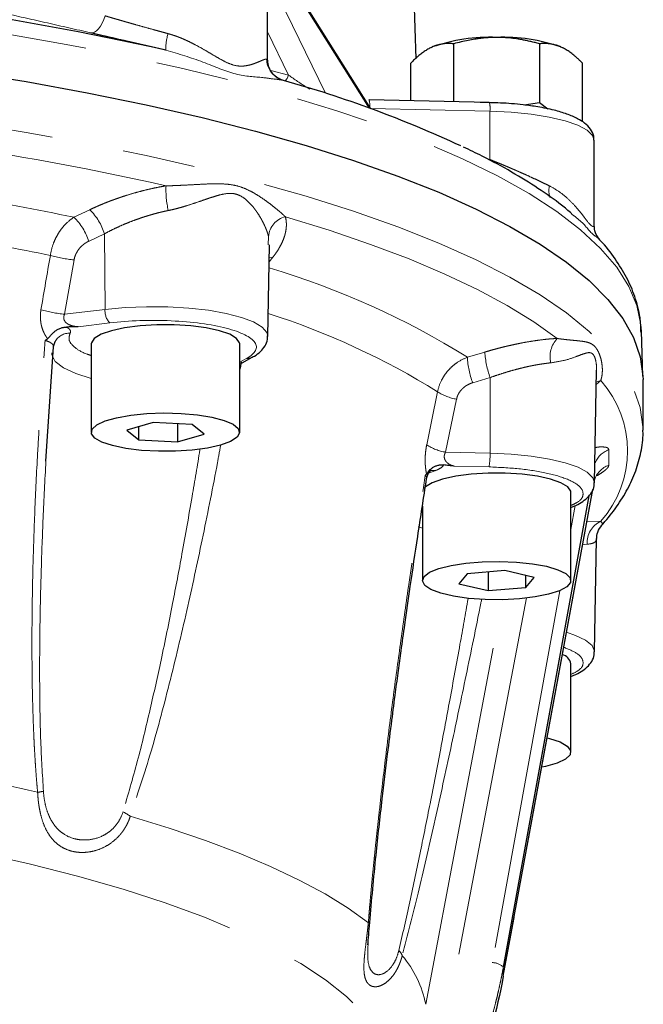
# Model space of a CAD drawing. Units: millimetres. Extents: x 17 to 398, y 13 to 296.
# Drawn here: x 59 to 70, y 166 to 183 of the extents above; entities that cross this region are included whole.
import ezdxf

# ---------------------------------------------------------------- set-up
doc = ezdxf.new("R2010")
doc.units = ezdxf.units.MM
doc.linetypes.add('PHANTOM', pattern=[12.7, 6.35, -1.27, 1.27, -1.27, 1.27, -1.27])

msp = doc.modelspace()

# ---------------------------------------------------------------- linework, layer by layer
at = {"color": 8, "linetype": 'PHANTOM', "lineweight": 18}
for p, q in [((64.1, 182.149), (62.768, 184.885)), ((63.065, 184.752), (64.867, 181.888)), ((63.456, 182.466), (63.087, 183.225)), ((63.07, 182.748), (63.067, 182.753)), ((63.142, 182.546), (63.456, 182.466)), ((66.981, 181.838), (64.891, 181.885)), ((66.981, 180.989), (66.981, 181.838)), ((66.912, 181.012), (66.981, 180.989)), ((59.698, 179.979), (59.975, 180.11)), ((60.23, 179.688), (59.953, 179.556)), ((60.23, 179.688), (60.241, 178.365)), ((63.099, 179.496), (63.104, 179.642)), ((59.699, 179.231), (59.533, 178.279)), ((63.181, 179.28), (63.114, 179.195)), ((59.533, 178.279), (60.241, 178.365)), ((59.77, 178.061), (60.325, 178.128)), ((66.585, 177.526), (66.891, 177.618)), ((62.722, 177.508), (62.599, 177.44)), ((66.984, 177.171), (66.678, 177.08)), ((66.984, 177.171), (66.982, 175.847)), ((68.92, 177.117), (68.842, 177.048)), ((66.396, 176.792), (66.204, 175.865)), ((66.204, 175.865), (66.982, 175.847)), ((66.354, 175.62), (66.964, 175.606)), ((65.906, 175.494), (66.015, 175.54)), ((68.78, 175.21), (67.214, 166.688)), ((68.473, 174.93), (68.397, 174.51)), ((68.677, 174.648), (68.92, 174.655)), ((68.684, 174.252), (68.603, 174.242)), ((67.62, 173.311), (66.24, 166.036)), ((68.202, 173.438), (67.021, 166.925)), ((65.855, 166.194), (67.201, 173.287)), ((67.214, 166.846), (67.214, 166.688))]:
    msp.add_line(p, q, dxfattribs=at)
at = {"color": 7, "linetype": 'Continuous', "lineweight": 25}
for p, q in [((64.897, 181.877), (63.104, 184.727)), ((65.69, 182.75), (65.627, 184.499)), ((63.087, 182.753), (63.086, 183.887)), ((66.346, 182.001), (66.346, 183.016)), ((67.847, 183.016), (67.847, 181.985)), ((65.971, 182.96), (65.945, 182.948)), ((68.248, 182.948), (68.223, 182.96)), ((65.596, 182.018), (65.596, 182.679)), ((68.598, 181.648), (68.598, 182.679)), ((63.364, 182.374), (63.212, 182.396)), ((66.968, 181.986), (64.865, 182.034)), ((66.968, 181.984), (66.807, 181.988)), ((67.847, 181.985), (67.579, 181.944)), ((67.995, 181.874), (67.847, 181.985)), ((68.807, 179.836), (68.806, 181.323)), ((68.806, 179.836), (68.805, 179.842)), ((63.091, 177.892), (63.12, 179.496)), ((69.659, 177.196), (69.631, 177.982)), ((59.338, 177.714), (59.366, 177.8)), ((59.368, 177.804), (59.365, 177.798)), ((59.206, 175.707), (59.34, 177.711)), ((59.999, 177.76), (59.999, 176.214)), ((62.599, 176.214), (62.599, 177.76)), ((62.599, 177.404), (62.819, 177.526)), ((68.811, 175.328), (68.846, 177.299)), ((68.844, 177.276), (68.845, 177.299)), ((69.66, 176.249), (69.66, 177.138)), ((61.087, 176.385), (60.622, 176.252)), ((60.622, 176.252), (60.834, 176.081)), ((60.834, 176.081), (60.834, 176.313)), ((61.764, 176.347), (61.087, 176.385)), ((61.512, 176.361), (61.512, 176.044)), ((61.977, 176.177), (61.764, 176.347)), ((60.834, 176.081), (61.512, 176.044)), ((61.512, 176.044), (61.977, 176.177)), ((67.214, 166.686), (68.781, 175.211)), ((68.711, 175.099), (67.214, 166.846)), ((68.397, 173.615), (68.397, 175.161)), ((65.797, 174.916), (65.797, 173.615)), ((68.811, 172.367), (68.846, 174.346)), ((68.846, 174.346), (68.844, 174.338)), ((66.583, 173.736), (66.437, 173.56)), ((67.243, 173.791), (66.583, 173.736)), ((66.951, 173.766), (66.951, 173.44)), ((67.756, 173.67), (67.243, 173.791)), ((67.611, 173.495), (67.611, 173.704)), ((67.611, 173.495), (67.756, 173.67)), ((66.437, 173.56), (66.951, 173.44)), ((66.951, 173.44), (67.611, 173.495)), ((68.397, 170.614), (68.397, 172.16)), ((64.846, 167.237), (64.848, 167.279)), ((67.214, 166.688), (67.214, 166.686))]:
    msp.add_line(p, q, dxfattribs=at)
at = {"color": 8, "linetype": 'PHANTOM', "lineweight": 18, "flags": 128}
for points in [[(28.368, 182.348), (29.319, 182.581), (30.316, 182.8), (31.359, 183.005), (32.442, 183.195), (33.564, 183.37), (34.72, 183.529), (35.909, 183.671), (37.125, 183.796), (38.365, 183.904), (39.627, 183.995), (40.905, 184.068), (42.197, 184.123), (43.498, 184.159), (44.806, 184.178), (46.115, 184.178), (47.422, 184.159), (48.723, 184.123), (50.015, 184.068), (51.294, 183.995), (52.555, 183.904), (53.796, 183.796), (55.012, 183.671), (56.2, 183.529), (57.356, 183.37), (58.478, 183.195), (59.562, 183.005), (60.604, 182.8), (61.602, 182.581), (62.552, 182.348), (63.452, 182.102), (64.3, 181.843), (65.092, 181.574), (65.827, 181.293), (66.502, 181.003), (67.115, 180.704), (67.664, 180.396), (68.149, 180.081), (68.567, 179.76), (68.917, 179.434), (69.199, 179.103), (69.41, 178.768), (69.552, 178.432), (69.623, 178.093), (69.631, 177.982)], [(60.242, 183.507), (60.22, 183.441), (60.192, 183.38), (60.161, 183.326), (60.127, 183.281), (60.092, 183.246), (60.056, 183.222), (60.02, 183.21), (59.986, 183.21)], [(25.373, 179.742), (26.063, 179.994), (26.875, 180.261), (27.742, 180.515), (28.66, 180.757), (29.628, 180.986), (30.642, 181.201), (31.699, 181.401), (32.797, 181.587), (33.932, 181.756), (35.101, 181.91), (36.3, 182.046), (37.526, 182.166), (38.776, 182.269), (40.045, 182.354), (41.33, 182.421), (42.627, 182.469), (43.932, 182.5), (45.242, 182.512), (46.552, 182.506), (47.859, 182.482), (49.16, 182.439), (50.449, 182.378), (51.724, 182.299), (52.98, 182.202), (54.214, 182.088), (55.423, 181.957), (56.602, 181.809), (57.749, 181.645), (58.859, 181.465), (59.931, 181.269), (60.96, 181.059), (61.943, 180.835), (62.878, 180.597), (63.762, 180.347), (64.593, 180.084), (65.367, 179.811), (66.083, 179.527), (66.738, 179.233), (67.331, 178.93), (67.86, 178.62), (68.323, 178.303), (68.719, 177.979), (69.046, 177.651), (69.305, 177.318), (69.494, 176.982), (69.612, 176.645), (69.659, 176.306), (69.66, 176.249)], [(63.456, 182.466), (63.428, 182.411), (63.397, 182.365)], [(68.806, 181.323), (68.778, 181.409), (68.681, 181.503), (68.518, 181.59), (68.295, 181.668), (68.019, 181.734), (67.7, 181.786), (67.35, 181.821), (66.981, 181.838)], [(63.398, 179.988), (64.168, 179.751), (64.891, 179.504), (65.566, 179.248), (66.19, 178.984), (66.762, 178.712), (67.282, 178.432), (67.746, 178.147), (68.155, 177.856)], [(63.181, 179.28), (63.122, 179.274), (63.116, 179.273)], [(60.241, 178.365), (60.595, 178.397), (60.966, 178.412), (61.342, 178.409), (61.709, 178.388), (62.054, 178.349), (62.365, 178.294), (62.631, 178.225), (62.842, 178.145), (62.992, 178.056), (63.074, 177.961), (63.091, 177.896)], [(59.309, 177.604), (59.311, 177.569), (59.371, 177.454), (59.512, 177.344), (59.73, 177.242), (59.999, 177.157)], [(68.92, 177.117), (68.867, 177.103), (68.842, 177.092)], [(66.982, 175.847), (67.352, 175.83), (67.702, 175.794), (68.021, 175.743), (68.298, 175.677), (68.522, 175.599), (68.685, 175.511), (68.782, 175.417), (68.811, 175.329)], [(65.724, 174.559), (65.73, 174.556), (65.797, 174.534)], [(68.321, 172.709), (68.478, 172.656), (68.655, 172.57), (68.767, 172.477), (68.81, 172.38), (68.811, 172.367)], [(60.683, 169.487), (61.362, 169.28), (61.998, 169.065), (62.591, 168.841), (63.139, 168.609), (63.64, 168.37), (64.093, 168.126), (64.497, 167.875), (64.851, 167.619)], [(56.304, 169.182), (57.077, 169.044), (58.018, 168.857), (58.913, 168.655), (59.76, 168.439), (60.556, 168.21), (61.297, 167.97), (61.982, 167.719), (62.606, 167.457), (63.169, 167.186), (63.668, 166.907), (64.102, 166.621), (64.468, 166.328), (64.766, 166.031), (64.995, 165.729), (65.153, 165.424), (65.24, 165.117)], [(64.851, 167.619), (64.858, 167.62), (64.863, 167.621), (64.868, 167.622), (64.872, 167.623), (64.874, 167.624), (64.875, 167.625), (64.876, 167.626), (64.875, 167.627)]]:
    msp.add_lwpolyline(points, dxfattribs=at)
at = {"color": 7, "linetype": 'Continuous', "lineweight": 25, "flags": 128}
for points in [[(57.749, 182.533), (58.859, 182.353), (59.931, 182.158), (60.96, 181.948), (61.943, 181.724), (62.878, 181.486), (63.762, 181.235), (64.593, 180.973), (65.367, 180.699), (66.083, 180.415), (66.738, 180.121), (67.331, 179.819), (67.86, 179.508), (68.323, 179.191), (68.719, 178.868), (69.046, 178.539), (69.305, 178.207), (69.494, 177.871), (69.612, 177.533), (69.659, 177.194), (69.66, 177.138)], [(63.364, 182.374), (63.304, 182.395), (63.299, 182.398)], [(64.86, 182.027), (64.864, 182.034), (64.865, 182.034)], [(62.599, 177.76), (62.597, 177.779), (62.545, 177.856), (62.425, 177.928), (62.245, 177.991), (62.014, 178.041), (61.744, 178.076), (61.45, 178.094), (61.148, 178.094), (60.855, 178.076), (60.585, 178.041), (60.354, 177.991), (60.174, 177.928), (60.054, 177.856), (60.002, 177.779), (59.999, 177.76)], [(62.263, 175.989), (62.036, 175.937), (61.769, 175.901), (61.477, 175.881), (61.175, 175.879), (60.88, 175.896), (60.608, 175.929), (60.372, 175.978), (60.187, 176.04), (60.062, 176.111), (60.003, 176.188), (60.015, 176.266), (60.095, 176.341), (60.241, 176.41), (60.443, 176.468), (60.692, 176.512), (60.973, 176.54), (61.272, 176.551), (61.573, 176.543), (61.859, 176.518), (62.114, 176.477), (62.326, 176.421), (62.482, 176.354), (62.575, 176.28), (62.598, 176.202), (62.552, 176.125), (62.438, 176.052), (62.263, 175.989)], [(68.397, 175.161), (68.395, 175.18), (68.342, 175.257), (68.223, 175.329), (68.042, 175.392), (67.811, 175.442), (67.542, 175.477), (67.248, 175.495), (66.946, 175.495), (66.652, 175.477), (66.383, 175.442), (66.151, 175.392), (65.971, 175.329), (65.851, 175.257), (65.829, 175.236)], [(67.495, 173.295), (67.199, 173.28), (66.898, 173.283), (66.607, 173.304), (66.342, 173.341), (66.119, 173.394), (65.948, 173.458), (65.838, 173.531), (65.797, 173.608), (65.826, 173.686), (65.923, 173.76), (66.084, 173.826), (66.299, 173.881), (66.557, 173.921), (66.845, 173.945), (67.146, 173.952), (67.444, 173.94), (67.723, 173.91), (67.969, 173.865), (68.168, 173.806), (68.309, 173.737), (68.385, 173.661), (68.391, 173.583), (68.327, 173.507), (68.198, 173.436), (68.008, 173.375), (67.77, 173.328), (67.495, 173.295)], [(67.981, 170.861), (68.024, 170.85), (68.209, 170.789), (68.334, 170.717), (68.393, 170.641), (68.382, 170.563), (68.301, 170.487), (68.156, 170.419), (67.953, 170.361), (67.887, 170.347)]]:
    msp.add_lwpolyline(points, dxfattribs=at)
at = {"color": 7, "linetype": 'Continuous', "lineweight": 25}
for centre, radius, start, end in [((48.146, 123.106), 61.232, 77.5899, 85.41256), ((66.982, 180.043), 3.088, 87.8759, 109.1215), ((67.211, 180.043), 3.088, 70.8785, 92.1241), ((57.826, 162.609), 20.527, 65.1026, 74.3459), ((68.204, 172.125), 0.196, 10.2554, 76.8169)]:
    msp.add_arc(centre, radius, start, end, dxfattribs=at)
at = {"color": 8, "linetype": 'PHANTOM', "lineweight": 18}
for centre, radius, start, end in [((62.251, 182.924), 0.946, 163.4116, 181.0096), ((63.466, 182.757), 0.396, 181.3601, 244.9962), ((64.472, 181.93), 0.406, 356.696, 14.7927), ((66.658, 181.885), 0.326, 351.7865, 18.1584), ((49.598, 128.497), 53.334, 77.3148, 82.23), ((62.898, 180.455), 1.59, 177.3318, 193.0274), ((68.404, 180.446), 0.392, 167.892, 197.864), ((49.711, 132.129), 48.881, 78.2104, 80.5608), ((59.296, 179.411), 0.974, 16.4765, 45.8608), ((59.019, 179.281), 0.974, 16.4376, 45.7938), ((63.497, 179.606), 0.395, 104.5446, 174.7557), ((49.615, 132.506), 47.792, 78.3273, 80.404), ((59.908, 181.486), 2.264, 254.0003, 264.6977), ((59.09, 165.529), 14.146, 58.0066, 73.4818), ((59.744, 180.537), 2.267, 254.0226, 264.68), ((60.542, 178.339), 0.302, 175.0688, 224.2245), ((58.981, 165.51), 13.432, 58.1735, 72.1503), ((59.616, 177.663), 0.285, 87.1485, 150.4259), ((68.522, 177.53), 0.49, 138.3927, 191.9572), ((68.376, 177.694), 1.487, 182.9429, 200.5993), ((62.742, 177.666), 0.16, 262.6557, 298.1437), ((68.075, 177.603), 1.492, 182.9468, 200.5362), ((67.534, 175.886), 1.854, 318.3862, 41.6138), ((66.53, 177.623), 0.841, 236.4087, 260.8353), ((66.34, 176.698), 0.845, 236.491, 260.7892), ((69.188, 175.534), 0.393, 108.9507, 161.2095), ((65.769, 175.813), 1.213, 350.1461, 1.5941), ((69.188, 175.264), 0.392, 108.9921, 164.1428), ((65.977, 175.363), 0.18, 77.8528, 107.0634), ((69.093, 174.283), 0.41, 115.0822, 184.423), ((49.67, 128.959), 42.011, 77.0834, 80.5844), ((58.873, 171.325), 1.43, 277.5592, 281.6797), ((60.218, 168.856), 0.785, 53.6265, 64.5012), ((65.245, 166.977), 0.211, 18.9935, 48.5037), ((64.033, 165.84), 1.856, 11.0047, 40.5225), ((67.017, 166.642), 0.283, 45.9006, 89.1413)]:
    msp.add_arc(centre, radius, start, end, dxfattribs=at)
for points, knots in [([(59.986, 183.21), (59.735, 183.267), (59.24, 183.38), (58.508, 183.545), (58.028, 183.651), (57.791, 183.704)], [0, 0, 0, 0, 0.343758, 0.677085, 1, 1, 1, 1]), ([(60.242, 183.507), (60.26, 183.501), (60.296, 183.49), (60.35, 183.474), (60.405, 183.458), (60.459, 183.443), (60.513, 183.427), (60.567, 183.411), (60.62, 183.396), (60.673, 183.381), (60.726, 183.366), (60.812, 183.341), (60.932, 183.308), (61.065, 183.271), (61.173, 183.241), (61.259, 183.217), (61.316, 183.202), (61.344, 183.194)], [0, 0, 0, 0, 0.053683, 0.1066156, 0.158799, 0.2102347, 0.2609241, 0.3108688, 0.3600702, 0.4085302, 0.4562504, 0.5032326, 0.6417968, 0.7757875, 0.8512229, 0.9259563, 1, 1, 1, 1]), ([(61.305, 182.907), (61.282, 182.913), (61.237, 182.923), (61.169, 182.939), (61.101, 182.955), (61.033, 182.97), (60.966, 182.986), (60.898, 183.001), (60.83, 183.017), (60.763, 183.033), (60.695, 183.048), (60.605, 183.069), (60.494, 183.094), (60.363, 183.124), (60.235, 183.153), (60.109, 183.182), (60.027, 183.201), (59.986, 183.21)], [0, 0, 0, 0, 0.0498259, 0.0995591, 0.1492353, 0.1988904, 0.2485602, 0.2982808, 0.348088, 0.3980176, 0.448105, 0.4983856, 0.5990067, 0.6991917, 0.7992287, 0.8994042, 1, 1, 1, 1]), ([(61.344, 183.194), (61.361, 183.19), (61.395, 183.18), (61.447, 183.163), (61.5, 183.145), (61.555, 183.124), (61.611, 183.1), (61.673, 183.073), (61.744, 183.039), (61.845, 182.987), (61.969, 182.918), (62.111, 182.834), (62.248, 182.753), (62.38, 182.682), (62.506, 182.635), (62.622, 182.621), (62.723, 182.632), (62.81, 182.654), (62.886, 182.682), (62.951, 182.709), (62.995, 182.728), (63.024, 182.739), (63.043, 182.745), (63.059, 182.748), (63.066, 182.748), (63.07, 182.748)], [0, 0, 0, 0, 0.0188039, 0.0384404, 0.0589193, 0.080249, 0.102437, 0.1254901, 0.1552578, 0.1887772, 0.2518203, 0.3146823, 0.3775118, 0.439996, 0.5013728, 0.5634892, 0.6253179, 0.6873897, 0.7500172, 0.8130398, 0.8755685, 0.9078418, 0.9377525, 0.9696323, 1, 1, 1, 1]), ([(63.212, 182.396), (63.147, 182.406), (62.969, 182.435), (62.538, 182.447), (61.971, 182.706), (61.527, 182.84), (61.305, 182.907)], [0, 0, 0, 0, 0.1605731, 0.4399881, 0.7197503, 1, 1, 1, 1]), ([(63.456, 182.466), (63.558, 182.394), (63.67, 182.315), (63.811, 182.232), (63.825, 182.224)], [0, 0, 0, 0, 0.900003, 1, 1, 1, 1]), ([(66.981, 180.989), (67.001, 180.981), (67.04, 180.965), (67.099, 180.941), (67.156, 180.917), (67.212, 180.894), (67.267, 180.871), (67.322, 180.848), (67.375, 180.825), (67.427, 180.802), (67.478, 180.78), (67.547, 180.749), (67.635, 180.71), (67.738, 180.663), (67.837, 180.617), (67.932, 180.572), (67.992, 180.543), (68.021, 180.528)], [0, 0, 0, 0, 0.053682, 0.106614, 0.158796, 0.210231, 0.26092, 0.310864, 0.360064, 0.408524, 0.456243, 0.503224, 0.606373, 0.707601, 0.806931, 0.904389, 1, 1, 1, 1]), ([(61.309, 180.529), (61.331, 180.529), (61.376, 180.53), (61.443, 180.532), (61.511, 180.535), (61.58, 180.538), (61.682, 180.543), (61.813, 180.55), (61.973, 180.559), (62.125, 180.565), (62.272, 180.565), (62.413, 180.556), (62.549, 180.532), (62.682, 180.487), (62.804, 180.429), (62.924, 180.358), (63.034, 180.285), (63.139, 180.207), (63.225, 180.139), (63.295, 180.081), (63.35, 180.032), (63.382, 180.003), (63.398, 179.988)], [0, 0, 0, 0, 0.0236921, 0.0480173, 0.0729797, 0.0985829, 0.1248302, 0.1878121, 0.2497383, 0.3159085, 0.3744058, 0.4368333, 0.4994571, 0.5588963, 0.6246231, 0.683285, 0.7497129, 0.8116921, 0.8747672, 0.9182957, 0.9600343, 1, 1, 1, 1]), ([(59.975, 180.11), (59.995, 180.12), (60.036, 180.139), (60.098, 180.167), (60.161, 180.194), (60.224, 180.221), (60.288, 180.246), (60.353, 180.271), (60.419, 180.295), (60.485, 180.318), (60.552, 180.341), (60.642, 180.37), (60.756, 180.404), (60.894, 180.441), (61.032, 180.475), (61.171, 180.504), (61.263, 180.521), (61.309, 180.529)], [0, 0, 0, 0, 0.050029, 0.099924, 0.149719, 0.199449, 0.249148, 0.298853, 0.348598, 0.39842, 0.448353, 0.498433, 0.599428, 0.699789, 0.799808, 0.89978, 1, 1, 1, 1]), ([(63.104, 179.642), (63.102, 179.651), (63.097, 179.668), (63.088, 179.697), (63.078, 179.728), (63.066, 179.761), (63.051, 179.796), (63.033, 179.836), (63.011, 179.884), (62.973, 179.955), (62.929, 180.028), (62.879, 180.099), (62.826, 180.17), (62.751, 180.253), (62.648, 180.339), (62.529, 180.393), (62.399, 180.401), (62.265, 180.375), (62.15, 180.341), (62.055, 180.31), (61.958, 180.276), (61.833, 180.233), (61.702, 180.19), (61.596, 180.158), (61.514, 180.135), (61.432, 180.114), (61.376, 180.102), (61.349, 180.096)], [0, 0, 0, 0, 0.018964, 0.038691, 0.059194, 0.080481, 0.102563, 0.125447, 0.155233, 0.188243, 0.251436, 0.283136, 0.314737, 0.377577, 0.440169, 0.501854, 0.563837, 0.625779, 0.687939, 0.719195, 0.750568, 0.813508, 0.875919, 0.907998, 0.93794, 0.96967, 1, 1, 1, 1]), ([(68.021, 180.528), (68.078, 180.496), (68.192, 180.432), (68.34, 180.31), (68.459, 180.19), (68.554, 180.077), (68.652, 179.951), (68.73, 179.847), (68.779, 179.814), (68.8, 179.816), (68.808, 179.827), (68.806, 179.835), (68.806, 179.836)], [0, 0, 0, 0, 0.11863, 0.238667, 0.362068, 0.452494, 0.542874, 0.720325, 0.809679, 0.898619, 0.98791, 1, 1, 1, 1]), ([(61.349, 180.096), (61.328, 180.092), (61.286, 180.083), (61.224, 180.069), (61.16, 180.053), (61.096, 180.036), (61.032, 180.017), (60.967, 179.998), (60.902, 179.977), (60.836, 179.955), (60.757, 179.926), (60.663, 179.891), (60.556, 179.846), (60.447, 179.798), (60.338, 179.745), (60.267, 179.707), (60.23, 179.688)], [0, 0, 0, 0, 0.053202, 0.106987, 0.161359, 0.216323, 0.271881, 0.328039, 0.384799, 0.442165, 0.500141, 0.594122, 0.691089, 0.791052, 0.89402, 1, 1, 1, 1]), ([(68.901, 179.58), (68.902, 179.58), (68.907, 179.606), (68.777, 179.643), (68.615, 179.888), (68.444, 180.009), (68.406, 180.036)], [0, 0, 0, 0, 0.013983, 0.443897, 0.874346, 1, 1, 1, 1]), ([(59.698, 179.979), (59.647, 179.947), (59.598, 179.907), (59.531, 179.839), (59.509, 179.814), (59.468, 179.762), (59.448, 179.734), (59.412, 179.677), (59.395, 179.646), (59.364, 179.584), (59.349, 179.551), (59.312, 179.45), (59.294, 179.381), (59.284, 179.309)], [0, 0, 0, 0, 0.25, 0.25, 0.375, 0.375, 0.5, 0.5, 0.625, 0.625, 0.75, 0.75, 1, 1, 1, 1]), ([(63.398, 179.988), (63.401, 179.977), (63.406, 179.956), (63.412, 179.924), (63.415, 179.891), (63.417, 179.858), (63.416, 179.824), (63.414, 179.79), (63.409, 179.756), (63.403, 179.721), (63.395, 179.685), (63.381, 179.637), (63.36, 179.577), (63.326, 179.504), (63.285, 179.43), (63.238, 179.355), (63.2, 179.305), (63.181, 179.28)], [0, 0, 0, 0, 0.049834, 0.099572, 0.149253, 0.19891, 0.248581, 0.298302, 0.348108, 0.398037, 0.448122, 0.498401, 0.599038, 0.699228, 0.79926, 0.899423, 1, 1, 1, 1]), ([(59.953, 179.556), (59.945, 179.552), (59.93, 179.545), (59.907, 179.532), (59.885, 179.517), (59.857, 179.496), (59.823, 179.467), (59.787, 179.427), (59.756, 179.382), (59.73, 179.334), (59.71, 179.284), (59.703, 179.249), (59.699, 179.231)], [0, 0, 0, 0, 0.063224, 0.125931, 0.188336, 0.25066, 0.376426, 0.500728, 0.626391, 0.750628, 0.875791, 1, 1, 1, 1]), ([(59.235, 177.852), (59.229, 177.861), (59.217, 177.878), (59.2, 177.904), (59.184, 177.932), (59.165, 177.971), (59.144, 178.022), (59.126, 178.086), (59.114, 178.153), (59.109, 178.221), (59.11, 178.29), (59.116, 178.335), (59.119, 178.357)], [0, 0, 0, 0, 0.062982, 0.125466, 0.18768, 0.249855, 0.374821, 0.499404, 0.623637, 0.748362, 0.873572, 1, 1, 1, 1]), ([(59.533, 178.279), (59.531, 178.274), (59.526, 178.263), (59.521, 178.247), (59.518, 178.231), (59.518, 178.215), (59.52, 178.199), (59.526, 178.175), (59.546, 178.142), (59.583, 178.112), (59.627, 178.089), (59.672, 178.075), (59.721, 178.065), (59.753, 178.062), (59.77, 178.061)], [0, 0, 0, 0, 0.045725, 0.089217, 0.130957, 0.17149, 0.21141, 0.251339, 0.366704, 0.501607, 0.616409, 0.75052, 0.86611, 1, 1, 1, 1]), ([(60.325, 178.128), (60.66, 178.168), (61.036, 178.181), (61.765, 178.148), (62.101, 178.103), (62.624, 177.967), (62.799, 177.88), (62.928, 177.692), (62.878, 177.594), (62.722, 177.508)], [0, 0, 0, 0, 0.25, 0.25, 0.5, 0.5, 0.75, 0.75, 1, 1, 1, 1]), ([(59.566, 178.056), (59.597, 178.039), (59.618, 178.021), (59.64, 177.985), (59.64, 177.966), (59.63, 177.948)], [0, 0, 0, 0, 0.5, 0.5, 1, 1, 1, 1]), ([(59.061, 169.907), (59.057, 169.959), (59.047, 170.064), (59.034, 170.224), (59.023, 170.39), (59.012, 170.56), (59.002, 170.735), (58.994, 170.915), (58.986, 171.1), (58.98, 171.29), (58.974, 171.486), (58.969, 171.686), (58.962, 172.137), (58.96, 172.866), (58.977, 173.847), (59.011, 174.849), (59.053, 175.723), (59.099, 176.495), (59.142, 177.153), (59.176, 177.596), (59.193, 177.82)], [0, 0, 0, 0, 0.019683, 0.039972, 0.060869, 0.082377, 0.1045, 0.127239, 0.150597, 0.174576, 0.199177, 0.224403, 0.250254, 0.369967, 0.499859, 0.62156, 0.74978, 0.831262, 0.914666, 1, 1, 1, 1]), ([(59.336, 177.712), (59.336, 177.716), (59.339, 177.734), (59.316, 177.763), (59.269, 177.797), (59.218, 177.812), (59.193, 177.82)], [0, 0, 0, 0, 0.1007, 0.402217, 0.70352, 1, 1, 1, 1]), ([(59.999, 177.557), (59.975, 177.565), (59.844, 177.606), (59.704, 177.696), (59.591, 177.821), (59.617, 177.906), (59.63, 177.948)], [0, 0, 0, 0, 0.072791, 0.384653, 0.696514, 1, 1, 1, 1]), ([(66.891, 177.618), (66.913, 177.624), (66.958, 177.637), (67.025, 177.656), (67.092, 177.674), (67.158, 177.692), (67.224, 177.708), (67.29, 177.724), (67.356, 177.739), (67.421, 177.753), (67.486, 177.767), (67.572, 177.784), (67.678, 177.802), (67.803, 177.822), (67.925, 177.837), (68.042, 177.849), (68.117, 177.853), (68.155, 177.856)], [0, 0, 0, 0, 0.0500287, 0.0999236, 0.1497186, 0.1994485, 0.2491482, 0.298853, 0.3485983, 0.3984196, 0.4483527, 0.4984329, 0.5994278, 0.6997886, 0.7998076, 0.8997799, 1, 1, 1, 1]), ([(68.155, 177.856), (68.169, 177.854), (68.199, 177.849), (68.242, 177.844), (68.284, 177.839), (68.326, 177.834), (68.387, 177.828), (68.462, 177.821), (68.549, 177.812), (68.625, 177.803), (68.694, 177.788), (68.754, 177.765), (68.807, 177.728), (68.853, 177.671), (68.889, 177.601), (68.918, 177.521), (68.937, 177.438), (68.948, 177.353), (68.949, 177.278), (68.943, 177.215), (68.934, 177.164), (68.924, 177.132), (68.92, 177.117)], [0, 0, 0, 0, 0.023692, 0.048017, 0.07298, 0.098583, 0.12483, 0.187812, 0.249738, 0.315908, 0.374406, 0.436833, 0.499457, 0.558896, 0.624623, 0.683285, 0.749713, 0.811692, 0.874767, 0.918296, 0.960034, 1, 1, 1, 1]), ([(62.628, 177.449), (62.623, 177.403), (62.618, 177.353), (62.601, 177.309), (62.599, 177.305)], [0, 0, 0, 0, 0.901334, 1, 1, 1, 1]), ([(66.585, 177.526), (66.521, 177.502), (66.46, 177.471), (66.376, 177.413), (66.349, 177.392), (66.297, 177.346), (66.272, 177.321), (66.226, 177.269), (66.204, 177.241), (66.165, 177.183), (66.147, 177.153), (66.1, 177.058), (66.077, 176.992), (66.064, 176.922)], [0, 0, 0, 0, 0.25, 0.25, 0.375, 0.375, 0.5, 0.5, 0.625, 0.625, 0.75, 0.75, 1, 1, 1, 1]), ([(68.845, 177.299), (68.845, 177.308), (68.848, 177.353), (68.84, 177.433), (68.819, 177.527), (68.78, 177.592), (68.727, 177.612), (68.661, 177.601), (68.586, 177.575), (68.47, 177.53), (68.302, 177.469), (68.128, 177.442), (68.042, 177.428)], [0, 0, 0, 0, 0.021198, 0.110995, 0.200437, 0.288584, 0.377157, 0.465669, 0.554495, 0.643975, 0.822965, 1, 1, 1, 1]), ([(68.042, 177.428), (68.025, 177.427), (67.992, 177.423), (67.94, 177.416), (67.886, 177.409), (67.831, 177.4), (67.775, 177.39), (67.717, 177.379), (67.658, 177.367), (67.597, 177.353), (67.523, 177.335), (67.433, 177.312), (67.327, 177.283), (67.216, 177.249), (67.101, 177.212), (67.023, 177.185), (66.984, 177.171)], [0, 0, 0, 0, 0.053202, 0.106987, 0.161359, 0.216323, 0.271881, 0.328039, 0.384799, 0.442165, 0.500141, 0.594122, 0.691089, 0.791052, 0.89402, 1, 1, 1, 1]), ([(66.678, 177.08), (66.669, 177.077), (66.652, 177.072), (66.627, 177.062), (66.603, 177.05), (66.572, 177.034), (66.535, 177.009), (66.495, 176.974), (66.46, 176.935), (66.431, 176.89), (66.408, 176.843), (66.4, 176.809), (66.396, 176.792)], [0, 0, 0, 0, 0.063224, 0.125931, 0.188336, 0.25066, 0.376426, 0.500728, 0.626391, 0.750628, 0.875791, 1, 1, 1, 1]), ([(61.904, 175.92), (61.903, 175.915), (61.86, 175.637), (61.756, 175.023), (61.598, 174.125), (61.418, 173.169), (61.234, 172.262), (61.029, 171.34), (60.815, 170.449), (60.641, 169.857), (60.556, 169.564)], [0, 0, 0, 0, 0.002163, 0.128589, 0.284398, 0.419435, 0.574901, 0.710185, 0.856256, 1, 1, 1, 1]), ([(62.267, 175.99), (62.248, 175.888), (62.152, 175.358), (61.962, 174.417), (61.691, 173.148), (61.391, 171.885), (61.068, 170.649), (60.808, 169.865), (60.683, 169.487)], [0, 0, 0, 0, 0.045594, 0.237975, 0.425916, 0.622492, 0.818199, 1, 1, 1, 1]), ([(65.871, 175.482), (65.869, 175.491), (65.865, 175.508), (65.86, 175.537), (65.856, 175.566), (65.851, 175.606), (65.847, 175.659), (65.845, 175.725), (65.847, 175.792), (65.852, 175.86), (65.861, 175.928), (65.869, 175.972), (65.873, 175.994)], [0, 0, 0, 0, 0.062982, 0.125466, 0.18768, 0.249855, 0.374821, 0.499404, 0.623637, 0.748362, 0.873572, 1, 1, 1, 1]), ([(68.822, 175.943), (68.835, 175.946), (68.883, 175.956), (68.945, 175.957), (69.01, 175.952), (69.053, 175.936), (69.058, 175.915), (69.061, 175.905)], [0, 0, 0, 0, 0.084717, 0.316118, 0.54141, 0.771867, 1, 1, 1, 1]), ([(69.061, 175.905), (69.061, 175.882), (69.06, 175.836), (69.06, 175.768), (69.06, 175.7), (69.061, 175.656), (69.061, 175.634)], [0, 0, 0, 0, 0.250037, 0.5, 0.749963, 1, 1, 1, 1]), ([(66.204, 175.865), (66.201, 175.86), (66.196, 175.85), (66.189, 175.834), (66.184, 175.819), (66.181, 175.803), (66.18, 175.787), (66.181, 175.762), (66.192, 175.727), (66.216, 175.693), (66.247, 175.665), (66.28, 175.645), (66.316, 175.629), (66.341, 175.623), (66.354, 175.62)], [0, 0, 0, 0, 0.045725, 0.089217, 0.130957, 0.17149, 0.21141, 0.251339, 0.366704, 0.501607, 0.616409, 0.75052, 0.86611, 1, 1, 1, 1]), ([(59.163, 169.924), (59.145, 170.217), (59.107, 170.864), (59.094, 171.813), (59.099, 172.815), (59.121, 173.763), (59.157, 174.742), (59.189, 175.375), (59.206, 175.708)], [0, 0, 0, 0, 0.151503, 0.335215, 0.491446, 0.670612, 0.826932, 1, 1, 1, 1]), ([(66.167, 175.641), (66.162, 175.623), (66.146, 175.605), (66.095, 175.571), (66.058, 175.554), (66.015, 175.54)], [0, 0, 0, 0, 0.5, 0.5, 1, 1, 1, 1]), ([(66.964, 175.606), (67.141, 175.598), (67.504, 175.581), (67.985, 175.504), (68.354, 175.395), (68.577, 175.263), (68.631, 175.122), (68.569, 175.006), (68.434, 174.948), (68.397, 174.932)], [0, 0, 0, 0, 0.152669, 0.312747, 0.472826, 0.625495, 0.778165, 0.938243, 1, 1, 1, 1]), ([(69.061, 175.634), (69.058, 175.623), (69.053, 175.601), (69.011, 175.557), (68.945, 175.509), (68.892, 175.473), (68.854, 175.454), (68.85, 175.453)], [0, 0, 0, 0, 0.242998, 0.488524, 0.729408, 0.976978, 1, 1, 1, 1]), ([(64.851, 167.619), (64.855, 167.671), (64.863, 167.776), (64.877, 167.936), (64.891, 168.101), (64.907, 168.271), (64.923, 168.446), (64.941, 168.626), (64.96, 168.81), (64.979, 168.999), (65, 169.193), (65.022, 169.392), (65.072, 169.841), (65.157, 170.563), (65.28, 171.535), (65.414, 172.526), (65.536, 173.388), (65.648, 174.149), (65.745, 174.797), (65.813, 175.233), (65.847, 175.454)], [0, 0, 0, 0, 0.019683, 0.039972, 0.060869, 0.082377, 0.1045, 0.127239, 0.150597, 0.174576, 0.199177, 0.224403, 0.250254, 0.369967, 0.499859, 0.62156, 0.74978, 0.831262, 0.914666, 1, 1, 1, 1]), ([(65.868, 175.403), (65.87, 175.409), (65.875, 175.428), (65.858, 175.444), (65.847, 175.454)], [0, 0, 0, 0, 0.361672, 1, 1, 1, 1]), ([(68.92, 174.655), (68.932, 174.64), (68.956, 174.611), (68.943, 174.595), (68.938, 174.587)], [0, 0, 0, 0, 0.53564, 1, 1, 1, 1]), ([(68.844, 174.338), (68.843, 174.333), (68.839, 174.31), (68.8, 174.266), (68.723, 174.257), (68.684, 174.252)], [0, 0, 0, 0, 0.135537, 0.570141, 1, 1, 1, 1]), ([(66.6, 173.31), (66.599, 173.306), (66.552, 173.035), (66.445, 172.438), (66.285, 171.562), (66.111, 170.63), (65.94, 169.748), (65.761, 168.852), (65.581, 167.989), (65.45, 167.418), (65.384, 167.135)], [0, 0, 0, 0, 0.001535, 0.128042, 0.283949, 0.41907, 0.574634, 0.710002, 0.856166, 1, 1, 1, 1]), ([(66.836, 173.291), (66.819, 173.209), (66.719, 172.71), (66.534, 171.811), (66.274, 170.579), (66.005, 169.356), (65.731, 168.16), (65.538, 167.408), (65.444, 167.046)], [0, 0, 0, 0, 0.038217, 0.232085, 0.421478, 0.619573, 0.816794, 1, 1, 1, 1]), ([(68.273, 172.447), (68.358, 172.412), (68.545, 172.336), (68.631, 172.199), (68.592, 172.069), (68.454, 171.998), (68.397, 171.969)], [0, 0, 0, 0, 0.242477, 0.530259, 0.804722, 1, 1, 1, 1]), ([(60.683, 169.487), (60.679, 169.474), (60.67, 169.448), (60.656, 169.41), (60.639, 169.373), (60.622, 169.337), (60.602, 169.302), (60.582, 169.268), (60.56, 169.235), (60.536, 169.203), (60.483, 169.137), (60.39, 169.046), (60.249, 168.953), (60.099, 168.889), (59.947, 168.856), (59.798, 168.85), (59.656, 168.872), (59.525, 168.921), (59.408, 168.995), (59.307, 169.095), (59.223, 169.219), (59.157, 169.365), (59.118, 169.5), (59.096, 169.606), (59.083, 169.679), (59.073, 169.754), (59.066, 169.83), (59.063, 169.881), (59.061, 169.907)], [0, 0, 0, 0, 0.014057, 0.028033, 0.04195, 0.055829, 0.069691, 0.083559, 0.097453, 0.111395, 0.125406, 0.187718, 0.250418, 0.312497, 0.37517, 0.437516, 0.500141, 0.562715, 0.625027, 0.687705, 0.749802, 0.812465, 0.874755, 0.899889, 0.924857, 0.949781, 0.974787, 1, 1, 1, 1]), ([(60.556, 169.564), (60.539, 169.511), (60.517, 169.462), (60.465, 169.372), (60.434, 169.331), (60.368, 169.259), (60.331, 169.228), (60.256, 169.175), (60.217, 169.153), (60.099, 169.099), (60.016, 169.08), (59.898, 169.071), (59.86, 169.071), (59.783, 169.077), (59.746, 169.084), (59.637, 169.112), (59.569, 169.142), (59.476, 169.206), (59.446, 169.231), (59.391, 169.287), (59.365, 169.318), (59.317, 169.386), (59.294, 169.424), (59.254, 169.508), (59.237, 169.552), (59.206, 169.649), (59.194, 169.702), (59.174, 169.81), (59.167, 169.866), (59.163, 169.924)], [0, 0, 0, 0, 0.0625, 0.0625, 0.125, 0.125, 0.1875, 0.1875, 0.25, 0.25, 0.375, 0.375, 0.4375, 0.4375, 0.5, 0.5, 0.625, 0.625, 0.6875, 0.6875, 0.75, 0.75, 0.8125, 0.8125, 0.875, 0.875, 0.9375, 0.9375, 1, 1, 1, 1]), ([(65.444, 167.046), (65.441, 167.033), (65.434, 167.008), (65.423, 166.972), (65.411, 166.937), (65.398, 166.903), (65.384, 166.87), (65.369, 166.838), (65.354, 166.808), (65.337, 166.779), (65.301, 166.719), (65.238, 166.639), (65.15, 166.562), (65.062, 166.515), (64.981, 166.497), (64.91, 166.507), (64.852, 166.543), (64.81, 166.603), (64.783, 166.688), (64.772, 166.795), (64.774, 166.925), (64.787, 167.075), (64.803, 167.211), (64.816, 167.318), (64.825, 167.391), (64.834, 167.466), (64.843, 167.542), (64.848, 167.593), (64.851, 167.619)], [0, 0, 0, 0, 0.014057, 0.028033, 0.04195, 0.055829, 0.069691, 0.083559, 0.097453, 0.111395, 0.125406, 0.187718, 0.250418, 0.312497, 0.37517, 0.437516, 0.500141, 0.562715, 0.625027, 0.687705, 0.749802, 0.812465, 0.874755, 0.899889, 0.924857, 0.949781, 0.974787, 1, 1, 1, 1]), ([(65.384, 167.135), (65.372, 167.09), (65.346, 167), (65.269, 166.856), (65.153, 166.737), (65.021, 166.699), (64.919, 166.743), (64.856, 166.861), (64.834, 167.022), (64.843, 167.175), (64.846, 167.237)], [0, 0, 0, 0, 0.074655, 0.150529, 0.300159, 0.449677, 0.598898, 0.747802, 0.897317, 1, 1, 1, 1]), ([(63.103, 160.866), (63.142, 160.894), (63.219, 160.948), (63.334, 161.032), (63.448, 161.118), (63.56, 161.205), (63.671, 161.294), (63.781, 161.384), (63.889, 161.476), (63.996, 161.569), (64.101, 161.664), (64.205, 161.76), (64.307, 161.858), (64.408, 161.958), (64.694, 162.248), (65.139, 162.753), (65.685, 163.512), (66.153, 164.32), (66.445, 164.966), (66.616, 165.418), (66.701, 165.665), (66.78, 165.913), (66.851, 166.163), (66.915, 166.415), (66.973, 166.669), (67.005, 166.84), (67.021, 166.925)], [0, 0, 0, 0, 0.019096, 0.03817, 0.057226, 0.076267, 0.095298, 0.114323, 0.133347, 0.152372, 0.171404, 0.190446, 0.209504, 0.228579, 0.247678, 0.373812, 0.499964, 0.626106, 0.75227, 0.787722, 0.82311, 0.858459, 0.893797, 0.929148, 0.96454, 1, 1, 1, 1]), ([(67.214, 166.846), (67.206, 166.801), (67.19, 166.713), (67.163, 166.582), (67.134, 166.451), (67.104, 166.321), (67.072, 166.191), (67.038, 166.063), (67.003, 165.935), (66.965, 165.808), (66.927, 165.682), (66.886, 165.557), (66.844, 165.433), (66.8, 165.31), (66.755, 165.188), (66.708, 165.066), (66.66, 164.946), (66.61, 164.827), (66.559, 164.708), (66.506, 164.591), (66.452, 164.475), (66.397, 164.359), (66.34, 164.245), (66.282, 164.132), (66.222, 164.02), (66.161, 163.909), (66.099, 163.799), (66.035, 163.691), (65.971, 163.583), (65.905, 163.477), (65.811, 163.33), (65.687, 163.144), (65.53, 162.921), (65.366, 162.704), (65.196, 162.491), (65.021, 162.284), (64.841, 162.081), (64.654, 161.884), (64.463, 161.692), (64.267, 161.506), (64.066, 161.326), (63.86, 161.151), (63.65, 160.982), (63.435, 160.819), (63.289, 160.715), (63.216, 160.663)], [0, 0, 0, 0, 0.017945, 0.035841, 0.053686, 0.071481, 0.089225, 0.10692, 0.124564, 0.142158, 0.159702, 0.177196, 0.194639, 0.212032, 0.229375, 0.246668, 0.263911, 0.281104, 0.298246, 0.315339, 0.332381, 0.349373, 0.366314, 0.383206, 0.400048, 0.416839, 0.43358, 0.450271, 0.466912, 0.483503, 0.500044, 0.536174, 0.572239, 0.60824, 0.644177, 0.680049, 0.715856, 0.751599, 0.787278, 0.822893, 0.858443, 0.893928, 0.92935, 0.964707, 1, 1, 1, 1])]:
    msp.add_open_spline(points, degree=3, knots=knots, dxfattribs=at)
at = {"color": 7, "linetype": 'Continuous', "lineweight": 25}
for points, knots in [([(66.346, 183.016), (66.334, 183.017), (66.308, 183.02), (66.271, 183.021), (66.234, 183.021), (66.197, 183.019), (66.152, 183.014), (66.098, 183.004), (66.034, 182.986), (65.992, 182.969), (65.971, 182.96)], [0, 0, 0, 0, 0.104763, 0.20687, 0.306375, 0.403335, 0.49781, 0.668298, 0.835534, 1, 1, 1, 1]), ([(67.097, 183.128), (67.076, 183.128), (67.035, 183.128), (66.972, 183.125), (66.909, 183.121), (66.846, 183.115), (66.782, 183.107), (66.699, 183.095), (66.596, 183.077), (66.472, 183.05), (66.389, 183.027), (66.346, 183.016)], [0, 0, 0, 0, 0.081504, 0.163642, 0.246475, 0.330064, 0.414468, 0.499743, 0.659268, 0.825931, 1, 1, 1, 1]), ([(67.847, 183.016), (67.822, 183.023), (67.771, 183.037), (67.695, 183.055), (67.621, 183.072), (67.548, 183.086), (67.458, 183.101), (67.349, 183.116), (67.222, 183.126), (67.139, 183.127), (67.097, 183.128)], [0, 0, 0, 0, 0.105168, 0.207661, 0.307534, 0.404845, 0.499654, 0.669496, 0.836119, 1, 1, 1, 1]), ([(68.223, 182.96), (68.212, 182.964), (68.192, 182.973), (68.16, 182.985), (68.129, 182.995), (68.097, 183.003), (68.065, 183.01), (68.024, 183.016), (67.972, 183.021), (67.91, 183.022), (67.869, 183.018), (67.847, 183.016)], [0, 0, 0, 0, 0.081504, 0.163642, 0.246475, 0.330064, 0.414468, 0.499743, 0.659268, 0.825931, 1, 1, 1, 1]), ([(65.971, 182.96), (65.961, 182.955), (65.94, 182.945), (65.909, 182.929), (65.877, 182.911), (65.846, 182.891), (65.814, 182.869), (65.773, 182.838), (65.721, 182.797), (65.659, 182.742), (65.617, 182.701), (65.596, 182.679)], [0, 0, 0, 0, 0.08131, 0.163249, 0.245878, 0.329258, 0.413446, 0.4985, 0.658408, 0.825484, 1, 1, 1, 1]), ([(68.598, 182.679), (68.585, 182.692), (68.56, 182.717), (68.522, 182.753), (68.485, 182.786), (68.448, 182.817), (68.403, 182.852), (68.349, 182.891), (68.286, 182.93), (68.244, 182.95), (68.223, 182.96)], [0, 0, 0, 0, 0.105168, 0.207661, 0.307534, 0.404845, 0.499654, 0.669496, 0.836119, 1, 1, 1, 1]), ([(63.299, 182.398), (63.276, 182.41), (63.243, 182.427), (63.185, 182.484), (63.148, 182.532), (63.12, 182.585), (63.093, 182.656), (63.089, 182.711), (63.087, 182.747)], [0, 0, 0, 0, 0.36611, 0.507036, 0.622557, 0.724058, 0.819159, 1, 1, 1, 1]), ([(68.799, 181.328), (68.8, 181.353), (68.802, 181.424), (68.74, 181.533), (68.644, 181.629), (68.508, 181.713), (68.334, 181.788), (68.101, 181.857), (67.841, 181.91), (67.585, 181.946), (67.365, 181.967), (67.166, 181.981), (67.034, 181.983), (66.968, 181.984)], [0, 0, 0, 0, 0.044145, 0.130293, 0.227962, 0.321278, 0.438969, 0.55397, 0.680607, 0.782416, 0.85967, 0.929575, 1, 1, 1, 1]), ([(68.41, 180.043), (68.353, 180.092), (68.177, 180.243), (67.828, 180.485), (67.365, 180.772), (66.927, 181.013), (66.626, 181.155), (66.515, 181.208)], [0, 0, 0, 0, 0.117822, 0.363652, 0.60933, 0.854866, 1, 1, 1, 1]), ([(68.904, 179.58), (68.874, 179.621), (68.817, 179.699), (68.81, 179.795), (68.806, 179.84)], [0, 0, 0, 0, 0.523805, 1, 1, 1, 1]), ([(69.625, 177.959), (69.622, 178.047), (69.615, 178.26), (69.526, 178.584), (69.38, 178.927), (69.173, 179.253), (69.012, 179.471), (68.905, 179.578), (68.902, 179.581)], [0, 0, 0, 0, 0.1537037, 0.3719842, 0.5745838, 0.7820646, 0.9933028, 1, 1, 1, 1]), ([(59.235, 177.852), (59.238, 177.854), (59.244, 177.859), (59.252, 177.868), (59.262, 177.879), (59.273, 177.891), (59.286, 177.906), (59.306, 177.928), (59.335, 177.957), (59.376, 177.99), (59.424, 178.02), (59.468, 178.038), (59.502, 178.048), (59.524, 178.052), (59.545, 178.055), (59.559, 178.055), (59.566, 178.056)], [0, 0, 0, 0, 0.028873, 0.062364, 0.100951, 0.145035, 0.194964, 0.251035, 0.371483, 0.499968, 0.634996, 0.78489, 0.842431, 0.899134, 0.950338, 1, 1, 1, 1]), ([(59.77, 178.061), (59.751, 178.06), (59.718, 178.059), (59.666, 178.058), (59.616, 178.056), (59.582, 178.056), (59.566, 178.056)], [0, 0, 0, 0, 0.2689451, 0.5000093, 0.7562384, 1, 1, 1, 1]), ([(59.193, 177.82), (59.201, 177.826), (59.215, 177.837), (59.229, 177.848), (59.235, 177.852)], [0, 0, 0, 0, 0.567321, 1, 1, 1, 1]), ([(62.816, 177.527), (62.83, 177.534), (62.886, 177.562), (62.964, 177.623), (63.044, 177.718), (63.091, 177.818), (63.085, 177.881), (63.084, 177.901)], [0, 0, 0, 0, 0.087192, 0.365841, 0.634765, 0.883122, 1, 1, 1, 1]), ([(68.938, 174.587), (68.945, 174.595), (69.047, 174.699), (69.202, 174.908), (69.397, 175.215), (69.541, 175.534), (69.629, 175.863), (69.667, 176.104), (69.658, 176.233), (69.657, 176.249)], [0, 0, 0, 0, 0.0156254, 0.2071681, 0.3979871, 0.588306, 0.7792214, 0.9732386, 1, 1, 1, 1]), ([(65.871, 175.482), (65.873, 175.483), (65.876, 175.487), (65.882, 175.495), (65.889, 175.505), (65.897, 175.516), (65.907, 175.529), (65.924, 175.549), (65.949, 175.574), (65.987, 175.601), (66.033, 175.625), (66.074, 175.637), (66.108, 175.642), (66.129, 175.643), (66.148, 175.643), (66.161, 175.642), (66.167, 175.641)], [0, 0, 0, 0, 0.028873, 0.062364, 0.100951, 0.145035, 0.194964, 0.251035, 0.371483, 0.499968, 0.634996, 0.78489, 0.842431, 0.899134, 0.950338, 1, 1, 1, 1]), ([(66.354, 175.62), (66.337, 175.621), (66.305, 175.625), (66.258, 175.63), (66.212, 175.635), (66.182, 175.639), (66.167, 175.641)], [0, 0, 0, 0, 0.268948, 0.500011, 0.756241, 1, 1, 1, 1]), ([(64.875, 167.624), (64.91, 168.018), (64.975, 168.742), (65.086, 169.726), (65.18, 170.513), (65.259, 171.137), (65.323, 171.624), (65.377, 172.029), (65.431, 172.422), (65.499, 172.913), (65.595, 173.58), (65.721, 174.434), (65.819, 175.064), (65.872, 175.402)], [0, 0, 0, 0, 0.1507809, 0.27646, 0.3772643, 0.4533835, 0.5166944, 0.5650893, 0.6096561, 0.6686748, 0.7549142, 0.8684083, 1, 1, 1, 1]), ([(65.847, 175.454), (65.852, 175.459), (65.86, 175.469), (65.868, 175.478), (65.871, 175.482)], [0, 0, 0, 0, 0.567321, 1, 1, 1, 1]), ([(65.872, 175.403), (65.877, 175.427), (65.889, 175.474), (65.92, 175.52), (65.939, 175.539), (65.934, 175.537), (65.933, 175.537)], [0, 0, 0, 0, 0.293742, 0.597787, 0.918048, 1, 1, 1, 1]), ([(68.397, 174.897), (68.415, 174.904), (68.483, 174.929), (68.578, 174.982), (68.685, 175.059), (68.763, 175.154), (68.81, 175.252), (68.805, 175.312), (68.804, 175.33)], [0, 0, 0, 0, 0.077159, 0.29491, 0.513115, 0.723705, 0.91819, 1, 1, 1, 1]), ([(68.846, 174.34), (68.849, 174.382), (68.857, 174.472), (68.911, 174.547), (68.94, 174.587)], [0, 0, 0, 0, 0.470238, 1, 1, 1, 1]), ([(68.397, 171.936), (68.415, 171.943), (68.483, 171.968), (68.578, 172.021), (68.685, 172.098), (68.763, 172.193), (68.81, 172.29), (68.805, 172.35), (68.804, 172.367)], [0, 0, 0, 0, 0.077461, 0.296064, 0.515124, 0.726537, 0.921782, 1, 1, 1, 1]), ([(64.844, 167.233), (64.848, 167.289), (64.857, 167.407), (64.868, 167.55), (64.875, 167.624)], [0, 0, 0, 0, 0.481933, 1, 1, 1, 1]), ([(67.214, 166.688), (67.103, 166.081), (66.93, 165.483), (66.468, 164.33), (66.179, 163.775), (65.496, 162.727), (65.101, 162.235), (64.222, 161.331), (63.737, 160.92), (63.216, 160.556)], [0, 0, 0, 0, 0.25, 0.25, 0.5, 0.5, 0.75, 0.75, 1, 1, 1, 1])]:
    msp.add_open_spline(points, degree=3, knots=knots, dxfattribs=at)
at = {"color": 8, "linetype": 'PHANTOM', "lineweight": 18}
for points in [[(59.119, 178.357), (59.174, 178.675), (59.229, 178.992), (59.284, 179.309)], [(65.873, 175.994), (65.937, 176.303), (66, 176.613), (66.064, 176.922)]]:
    msp.add_open_spline(points, degree=3, dxfattribs=at)

doc.saveas('drawing.dxf')
